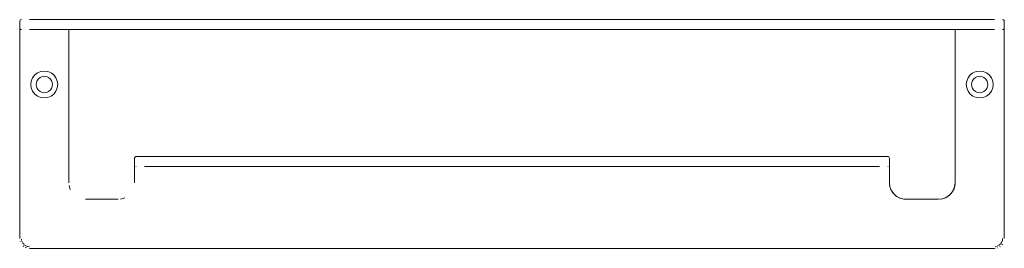
# Model space of a CAD drawing. Units: millimetres. Extents: x -150 to 150, y -5000 to -4930.
import ezdxf

# ---------------------------------------------------------------- set-up
doc = ezdxf.new("R2010")
doc.units = ezdxf.units.MM
doc.linetypes.add('CUSTOM', pattern=[0])

msp = doc.modelspace()

# ---------------------------------------------------------------- linework, layer by layer
at = {"color": 18, "linetype": 'CUSTOM', "lineweight": 9, "true_color": 0x000000}
for p, q in [((-149.91, -4930.42), (-149.93, -4930.46)), ((147, -4930.21), (-147, -4930.21)), ((-147, -4933.21), (147, -4933.21)), ((-115, -4974.5), (-114.98, -4974.63)), ((-114.63, -4974.98), (-114.5, -4975)), ((-112, -4975), (112, -4975)), ((114.5, -4975), (114.63, -4974.98)), ((114.98, -4974.63), (115, -4974.5)), ((115.61, -4982.36), (115.26, -4981.51)), ((115.43, -4982.03), (115.53, -4982.22)), ((116.37, -4983.41), (115.81, -4982.68)), ((134.23, -4982.62), (133.68, -4983.35)), ((133.84, -4983.18), (134.04, -4982.94)), ((134.77, -4981.44), (134.42, -4982.29)), ((134.53, -4982.08), (134.67, -4981.79)), ((135, -4980), (134.86, -4981.06)), ((135, -4980), (134.95, -4980.64)), ((-120, -4985), (-130, -4985)), ((117.38, -4984.24), (116.65, -4983.68)), ((118.56, -4984.77), (117.71, -4984.42)), ((120, -4985), (118.93, -4984.86)), ((120, -4985), (119.35, -4984.95)), ((130.53, -4984.99), (131.07, -4984.86)), ((132.36, -4984.39), (131.51, -4984.74)), ((133.41, -4983.63), (132.68, -4984.19)), ((-149.85, -4997.93), (-149.84, -4997.98)), ((-149.42, -4997.65), (-149.49, -4997.18)), ((-149.17, -4998.25), (-149.36, -4997.82)), ((149.42, -4997.65), (149.25, -4998.09)), ((149.5, -4997), (149.45, -4997.48)), ((-149.49, -4998.68), (-149.43, -4998.76)), ((-148.77, -4998.77), (-149.07, -4998.4)), ((-148.97, -4999.27), (-148.76, -4999.43)), ((-148.25, -4999.17), (-148.64, -4998.89)), ((-148.31, -4999.7), (-147.93, -4999.85)), ((-147.65, -4999.42), (-148.09, -4999.25)), ((-147, -4999.5), (-147.48, -4999.45)), ((147.65, -4999.42), (147.18, -4999.49)), ((148.25, -4999.17), (147.82, -4999.36)), ((147.93, -4999.85), (147.98, -4999.84)), ((148.77, -4998.77), (148.4, -4999.07)), ((148.68, -4999.49), (148.76, -4999.43)), ((149.17, -4998.25), (148.89, -4998.64)), ((149.27, -4998.97), (149.43, -4998.76))]:
    msp.add_line(p, q, dxfattribs=at)
for points in [[(-149.98, -4930.56), (-149.98, -4930.58), (-150, -4930.71), (-150, -4932.71)], [(-149.5, -4930.21), (-149.63, -4930.23), (-149.66, -4930.24), (-149.75, -4930.28), (-149.79, -4930.31), (-149.85, -4930.36)], [(149.5, -4930.21), (149.63, -4930.23), (149.66, -4930.24), (149.75, -4930.28), (149.79, -4930.31), (149.85, -4930.36), (149.91, -4930.42), (149.93, -4930.46), (149.98, -4930.56), (149.98, -4930.58), (150, -4930.71), (150, -4932.71)], [(-149.5, -4933.21), (-149.63, -4933.2), (-149.66, -4933.19), (-149.75, -4933.15), (-149.79, -4933.12), (-149.85, -4933.07), (-149.91, -4933.01), (-149.93, -4932.96), (-149.98, -4932.87), (-149.98, -4932.84), (-150, -4932.71)], [(-150, -4997), (-150, -4936.21), (-150, -4935.31), (-150, -4935.13), (-150, -4934.46), (-150, -4934.16), (-150, -4933.74), (-150, -4933.38), (-150, -4933.18), (-150, -4932.88), (-150, -4932.83), (-150, -4932.71)], [(-135, -4933.21), (-135, -4933.38), (-135, -4933.74), (-135, -4934.16), (-135, -4934.46), (-135, -4935.13), (-135, -4935.31), (-135, -4936.21), (-135, -4980)], [(135, -4933.21), (135, -4933.74), (135, -4934.46), (135, -4935.31), (135, -4936.21), (135, -4980)], [(150, -4932.71), (149.98, -4932.84), (149.98, -4932.87), (149.93, -4932.96), (149.91, -4933.01), (149.85, -4933.07), (149.79, -4933.12), (149.75, -4933.15), (149.66, -4933.19), (149.63, -4933.2), (149.5, -4933.21)], [(150, -4932.71), (150, -4932.83), (150, -4932.88), (150, -4933.18), (150, -4933.38), (150, -4933.74), (150, -4934.16), (150, -4934.46), (150, -4935.13), (150, -4935.31), (150, -4936.21), (150, -4997)], [(114.85, -4972.15), (114.79, -4972.1), (114.75, -4972.07), (114.66, -4972.02), (114.63, -4972.02), (114.5, -4972), (114.42, -4972), (114.38, -4972), (114.17, -4972), (114.02, -4972), (113.77, -4972), (113.47, -4972), (113.26, -4972), (112.77, -4972), (112.65, -4972), (112.01, -4972), (112, -4972), (-112, -4972), (-112.65, -4972), (-113.25, -4972), (-113.77, -4972), (-114.17, -4972), (-114.42, -4972), (-114.5, -4972), (-114.63, -4972.02), (-114.66, -4972.02), (-114.75, -4972.07), (-114.79, -4972.1), (-114.85, -4972.15), (-114.91, -4972.21), (-114.93, -4972.25), (-114.98, -4972.35), (-114.98, -4972.37), (-115, -4972.5), (-115, -4974.5)], [(115, -4974.5), (115, -4972.5), (114.98, -4972.37)], [(-115, -4980), (-115, -4978), (-115, -4977.09), (-115, -4976.92), (-115, -4976.25), (-115, -4975.94), (-115, -4975.53), (-115, -4975.17), (-115, -4974.97), (-115, -4974.67), (-115, -4974.62), (-115, -4974.5)], [(115.15, -4981.14), (115, -4980), (115, -4978), (115, -4977.09), (115, -4976.92), (115, -4976.25), (115, -4975.94), (115, -4975.53), (115, -4975.17), (115, -4974.97), (115, -4974.67), (115, -4974.62), (115, -4974.5)], [(-134.57, -4982.03), (-134.58, -4982.04), (-134.96, -4980.78), (-134.94, -4980.78), (-134.86, -4981.1)], [(119.48, -4984.97), (119.47, -4984.99), (118.2, -4984.68), (117.05, -4984.06), (116.1, -4983.16), (115.42, -4982.04), (115.04, -4980.78), (115.06, -4980.78), (115.11, -4980.99)], [(134.91, -4980.84), (134.97, -4980.53), (134.99, -4980.53), (134.68, -4981.8), (134.06, -4982.95), (133.16, -4983.9), (132.04, -4984.58), (130.78, -4984.96), (130.78, -4984.94)], [(-119.22, -4984.94), (-119.22, -4984.96), (-117.96, -4984.58), (-117.97, -4984.57)], [(131.14, -4984.85), (130, -4985), (120, -4985)], [(-147, -5000), (147, -5000), (147.21, -4999.99)]]:
    msp.add_lwpolyline(points, dxfattribs=at)
for points in [[(-143.56, -4946.04), (-144.55, -4946.45), (-145.4, -4947.1), (-146.05, -4947.95), (-146.46, -4948.94), (-146.6, -4950), (-146.46, -4951.06), (-146.05, -4952.05), (-145.4, -4952.9), (-144.55, -4953.55), (-143.56, -4953.96), (-142.5, -4954.1), (-141.44, -4953.96), (-140.45, -4953.55), (-139.6, -4952.9), (-138.95, -4952.05), (-138.54, -4951.06), (-138.4, -4950), (-138.54, -4948.94), (-138.95, -4947.95), (-139.6, -4947.1), (-140.45, -4946.45), (-141.44, -4946.04), (-142.5, -4945.9)], [(140.45, -4953.55), (141.44, -4953.96), (142.5, -4954.1), (143.56, -4953.96), (144.55, -4953.55), (145.4, -4952.9), (146.05, -4952.05), (146.46, -4951.06), (146.6, -4950), (146.46, -4948.94), (146.05, -4947.95), (145.4, -4947.1), (144.55, -4946.45), (143.56, -4946.04), (142.5, -4945.9), (141.44, -4946.04), (140.45, -4946.45), (139.6, -4947.1), (138.95, -4947.95), (138.54, -4948.94), (138.4, -4950), (138.54, -4951.06), (138.95, -4952.05), (139.6, -4952.9)], [(-143.15, -4952.42), (-143.75, -4952.17), (-144.27, -4951.77), (-144.67, -4951.25), (-144.92, -4950.65), (-145, -4950), (-144.92, -4949.35), (-144.67, -4948.75), (-144.27, -4948.23), (-143.75, -4947.84), (-143.15, -4947.59), (-142.5, -4947.5), (-141.85, -4947.59), (-141.25, -4947.84), (-140.73, -4948.23), (-140.34, -4948.75), (-140.09, -4949.35), (-140, -4950), (-140.09, -4950.65), (-140.34, -4951.25), (-140.73, -4951.77), (-141.25, -4952.17), (-141.85, -4952.42), (-142.5, -4952.5)], [(141.85, -4952.42), (141.25, -4952.17), (140.73, -4951.77), (140.34, -4951.25), (140.09, -4950.65), (140, -4950), (140.09, -4949.35), (140.34, -4948.75), (140.73, -4948.23), (141.25, -4947.84), (141.85, -4947.59), (142.5, -4947.5), (143.15, -4947.59), (143.75, -4947.84), (144.27, -4948.23), (144.67, -4948.75), (144.92, -4949.35), (145, -4950), (144.92, -4950.65), (144.67, -4951.25), (144.27, -4951.77), (143.75, -4952.17), (143.15, -4952.42), (142.5, -4952.5)]]:
    msp.add_lwpolyline(points, close=True, dxfattribs=at)

doc.saveas('drawing.dxf')
